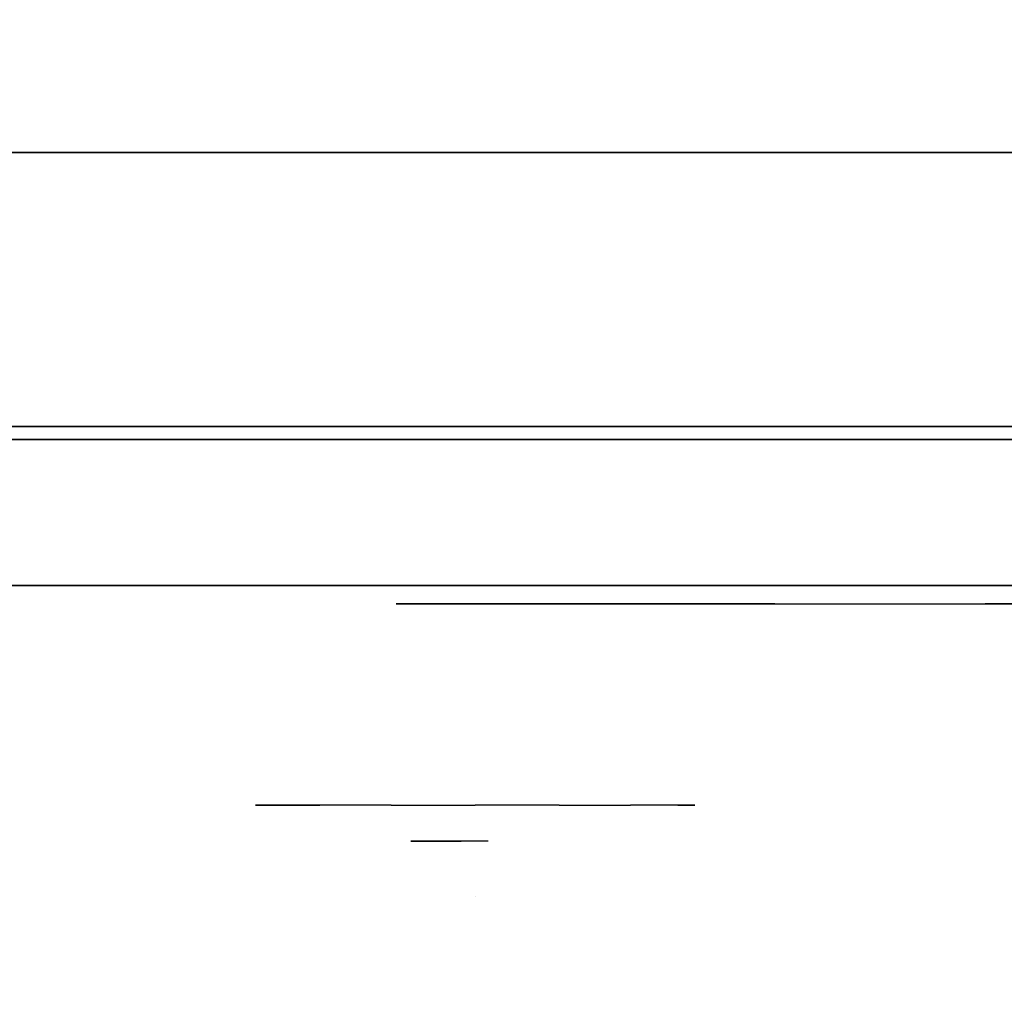
# Model space of a CAD drawing. Units: millimetres. Extents: x -1802 to 6956, y -3593 to 3202.
# Drawn here: x 1525 to 1579, y 621 to 674 of the extents above; entities that cross this region are included whole.
import ezdxf

# ---------------------------------------------------------------- set-up
doc = ezdxf.new("R2010")
doc.units = ezdxf.units.MM
doc.header["$LTSCALE"] = 0.2
doc.header["$MEASUREMENT"] = 0
doc.header["$PDMODE"] = 1
for name, color, linetype in [('GLASS', 9, 'Continuous'), ('HAGS 2', 7, 'Continuous'), ('HAGS 3', 7, 'Continuous'), ('HPL- SpectYel', 2, 'Continuous'), ('HPL-Café-3020', 41, 'Continuous'), ('HPL-FB', 250, 'Continuous'), ('PL-Black', 250, 'Continuous'), ('PL-Red', 1, 'Continuous'), ('PL-White', 255, 'Continuous')]:
    doc.layers.add(name, color=color, linetype=linetype)
doc.layers.add('HAGS-Dim Plan', color=7, linetype='Continuous', lineweight=100)
doc.styles.add('ATT', font='txt.shx')
doc.styles.get("Standard").update_dxf_attribs({"font": 'g13f12d.shx', "height": 300})
doc.dimstyles.new('HAGS - Dim Plan', dxfattribs={"dimtxt": 300, "dimasz": 200, "dimexe": 0.18, "dimexo": 0.0625, "dimgap": 150, "dimtad": 0, "dimlfac": 0.001, "dimrnd": 0.05, "dimzin": 1, "dimdsep": 46, "dimtxsty": 'Standard', "dimblk": 'HAGS - Dim Plan arrow', "dimcen": 0.1, "dimse1": 1, "dimse2": 1, "dimclrd": 1, "dimadec": 0, "dimazin": 0, "dimtfac": 1, "dimtofl": 0, "dimtmove": 0, "dimatfit": 3, "dimfxl": 1, "dimtolj": 1, "dimtzin": 0, "dimarcsym": 0})

# ---------------------------------------------------------------- blocks, each defined once
blk = doc.blocks.new('8046586')
at = {"layer": 'HPL-Café-3020'}
for points, invisible_edges in [([(632, 0, 80), (333.5, 0, 741.271), (35, 0, 80)], 3), ([(35, 0, 80), (333.5, 0, 741.271), (257.923, 0, 743.958), (182.729, 0, 752.007)], 9), ([(632, -15, 80), (333.5, -15, 741.271), (35, -15, 80), (333.5, -15, 80)], 3), ([(632, -15, 80), (333.5, -15, 741.271), (35, -15, 80)], 3), ([(35, -15, 80), (333.5, -15, 741.271), (257.923, -15, 743.958), (182.729, -15, 752.007)], 9)]:
    blk.add_3dface(points, dxfattribs=dict(at, invisible_edges=invisible_edges))
at = {"layer": 'HPL-FB'}
blk.add_3dface([(632, -15, 80), (632, 0, 80), (35, 0, 80), (35, -15, 80)], dxfattribs=at)
at = {"layer": 'HPL-FB', "invisible_edges": 5}
blk.add_3dface([(182.729, -15, 752.007), (182.729, 0, 752.007), (257.923, 0, 743.958), (257.923, -15, 743.958)], dxfattribs=at)
at = {"style": 'ATT', "flags": 3}
blk.add_attdef('ARTNR', (0.051, 1.89), '', height=10, dxfattribs=at)
blk = doc.blocks.new('8013790')
at = {"layer": 'GLASS', "color": 7}
for points, invisible_edges in [([(206.782, -37.843, 420.122), (204.206, -35.729, 420.122), (205.121, -35.729, 415.522), (207.501, -37.843, 416.508)], 15), ([(207.501, -37.843, 423.737), (205.121, -35.729, 424.723), (204.206, -35.729, 420.122), (206.782, -37.843, 420.122)], 15), ([(209.548, -37.843, 426.801), (207.727, -35.729, 428.622), (205.121, -35.729, 424.723), (207.501, -37.843, 423.737)], 15), ([(207.501, -37.843, 416.508), (205.121, -35.729, 415.522), (207.727, -35.729, 411.622), (209.548, -37.843, 413.444)], 15), ([(209.548, -37.843, 413.444), (207.727, -35.729, 411.622), (211.626, -35.729, 409.017), (212.612, -37.843, 411.397)], 15), ([(212.612, -37.843, 428.848), (211.626, -35.729, 431.228), (207.727, -35.729, 428.622), (209.548, -37.843, 426.801)], 15), ([(212.612, -37.843, 411.397), (211.626, -35.729, 409.017), (216.227, -35.729, 408.102), (216.227, -37.843, 410.678)], 15), ([(216.227, -35.729, 432.143), (216.227, -37.843, 429.567), (212.612, -37.843, 428.848), (211.626, -35.729, 431.228)], 7), ([(216.227, -37.843, 410.678), (216.227, -35.729, 408.102), (220.827, -35.729, 409.017), (219.841, -37.843, 411.397)], 15), ([(219.841, -37.843, 428.848), (220.827, -35.729, 431.228), (216.227, -35.729, 432.143), (216.227, -37.843, 429.567)], 15), ([(219.841, -37.843, 411.397), (220.827, -35.729, 409.017), (224.727, -35.729, 411.622), (222.905, -37.843, 413.444)], 15), ([(222.905, -37.843, 426.801), (224.727, -35.729, 428.622), (220.827, -35.729, 431.228), (219.841, -37.843, 428.848)], 15), ([(224.952, -37.843, 423.737), (227.332, -35.729, 424.723), (224.727, -35.729, 428.622), (222.905, -37.843, 426.801)], 15), ([(222.905, -37.843, 413.444), (224.727, -35.729, 411.622), (227.332, -35.729, 415.522), (224.952, -37.843, 416.508)], 15), ([(224.952, -37.843, 416.508), (227.332, -35.729, 415.522), (228.247, -35.729, 420.122), (225.671, -37.843, 420.122)], 15), ([(225.671, -37.843, 420.122), (228.247, -35.729, 420.122), (227.332, -35.729, 424.723), (224.952, -37.843, 423.737)], 15), ([(209.721, -39.414, 420.122), (206.782, -37.843, 420.122), (207.501, -37.843, 416.508), (210.216, -39.414, 417.633)], 15), ([(210.216, -39.414, 422.612), (207.501, -37.843, 423.737), (206.782, -37.843, 420.122), (209.721, -39.414, 420.122)], 15), ([(210.216, -39.414, 417.633), (207.501, -37.843, 416.508), (209.548, -37.843, 413.444), (211.626, -39.414, 415.522)], 15), ([(211.626, -39.414, 424.723), (209.548, -37.843, 426.801), (207.501, -37.843, 423.737), (210.216, -39.414, 422.612)], 15), ([(213.737, -39.414, 426.133), (212.612, -37.843, 428.848), (209.548, -37.843, 426.801), (211.626, -39.414, 424.723)], 15), ([(211.626, -39.414, 415.522), (209.548, -37.843, 413.444), (212.612, -37.843, 411.397), (213.737, -39.414, 414.112)], 15), ([(216.227, -39.414, 426.628), (216.227, -37.843, 429.567), (212.612, -37.843, 428.848), (213.737, -39.414, 426.133)], 15), ([(213.737, -39.414, 414.112), (212.612, -37.843, 411.397), (216.227, -37.843, 410.678), (216.227, -39.414, 413.617)], 15), ([(218.716, -39.414, 426.133), (219.841, -37.843, 428.848), (216.227, -37.843, 429.567), (216.227, -39.414, 426.628)], 15), ([(216.227, -39.414, 413.617), (216.227, -37.843, 410.678), (219.841, -37.843, 411.397), (218.716, -39.414, 414.112)], 15), ([(220.827, -39.414, 424.723), (222.905, -37.843, 426.801), (219.841, -37.843, 428.848), (218.716, -39.414, 426.133)], 15), ([(218.716, -39.414, 414.112), (219.841, -37.843, 411.397), (222.905, -37.843, 413.444), (220.827, -39.414, 415.522)], 15), ([(220.827, -39.414, 415.522), (222.905, -37.843, 413.444), (224.952, -37.843, 416.508), (222.237, -39.414, 417.633)], 15), ([(222.237, -39.414, 422.612), (224.952, -37.843, 423.737), (222.905, -37.843, 426.801), (220.827, -39.414, 424.723)], 15), ([(222.237, -39.414, 417.633), (224.952, -37.843, 416.508), (225.671, -37.843, 420.122), (222.732, -39.414, 420.122)], 15), ([(222.732, -39.414, 420.122), (225.671, -37.843, 420.122), (224.952, -37.843, 423.737), (222.237, -39.414, 422.612)], 15), ([(212.91, -40.381, 420.122), (209.721, -39.414, 420.122), (210.216, -39.414, 417.633), (213.163, -40.381, 418.853)], 15), ([(213.163, -40.381, 421.392), (210.216, -39.414, 422.612), (209.721, -39.414, 420.122), (212.91, -40.381, 420.122)], 15), ([(213.163, -40.381, 418.853), (210.216, -39.414, 417.633), (211.626, -39.414, 415.522), (213.881, -40.381, 417.777)], 15), ([(213.881, -40.381, 422.468), (211.626, -39.414, 424.723), (210.216, -39.414, 422.612), (213.163, -40.381, 421.392)], 15), ([(213.881, -40.381, 417.777), (211.626, -39.414, 415.522), (213.737, -39.414, 414.112), (214.957, -40.381, 417.058)], 15), ([(214.957, -40.381, 423.187), (213.737, -39.414, 426.133), (211.626, -39.414, 424.723), (213.881, -40.381, 422.468)], 15), ([(216.227, -40.381, 423.439), (216.227, -39.414, 426.628), (213.737, -39.414, 426.133), (214.957, -40.381, 423.187)], 15), ([(214.957, -40.381, 417.058), (213.737, -39.414, 414.112), (216.227, -39.414, 413.617), (216.227, -40.381, 416.806)], 15), ([(217.496, -40.381, 423.187), (218.716, -39.414, 426.133), (216.227, -39.414, 426.628), (216.227, -40.381, 423.439)], 15), ([(216.227, -40.381, 416.806), (216.227, -39.414, 413.617), (218.716, -39.414, 414.112), (217.496, -40.381, 417.058)], 15), ([(217.496, -40.381, 417.058), (218.716, -39.414, 414.112), (220.827, -39.414, 415.522), (218.572, -40.381, 417.777)], 15), ([(218.572, -40.381, 422.468), (220.827, -39.414, 424.723), (218.716, -39.414, 426.133), (217.496, -40.381, 423.187)], 15), ([(218.572, -40.381, 417.777), (220.827, -39.414, 415.522), (222.237, -39.414, 417.633), (219.291, -40.381, 418.853)], 15), ([(219.291, -40.381, 421.392), (222.237, -39.414, 422.612), (220.827, -39.414, 424.723), (218.572, -40.381, 422.468)], 15), ([(219.291, -40.381, 418.853), (222.237, -39.414, 417.633), (222.732, -39.414, 420.122), (219.543, -40.381, 420.122)], 15), ([(219.543, -40.381, 420.122), (222.732, -39.414, 420.122), (222.237, -39.414, 422.612), (219.291, -40.381, 421.392)], 15), ([(216.227, -40.708, 420.122), (212.91, -40.381, 420.122), (213.163, -40.381, 418.853), (216.227, -40.708, 420.122)], 7), ([(216.227, -40.708, 420.122), (213.163, -40.381, 421.392), (212.91, -40.381, 420.122), (216.227, -40.708, 420.122)], 7), ([(216.227, -40.708, 420.122), (213.163, -40.381, 418.853), (213.881, -40.381, 417.777), (216.227, -40.708, 420.122)], 7), ([(216.227, -40.708, 420.122), (213.881, -40.381, 422.468), (213.163, -40.381, 421.392), (216.227, -40.708, 420.122)], 7), ([(216.227, -40.708, 420.122), (213.881, -40.381, 417.777), (214.957, -40.381, 417.058), (216.227, -40.708, 420.122)], 7), ([(216.227, -40.708, 420.122), (214.957, -40.381, 423.187), (213.881, -40.381, 422.468), (216.227, -40.708, 420.122)], 7), ([(216.227, -40.708, 420.122), (214.957, -40.381, 417.058), (216.227, -40.381, 416.806), (216.227, -40.708, 420.122)], 7), ([(216.227, -40.708, 420.122), (216.227, -40.381, 423.439), (214.957, -40.381, 423.187), (216.227, -40.708, 420.122)], 7), ([(216.227, -40.708, 420.122), (216.227, -40.381, 416.806), (217.496, -40.381, 417.058), (216.227, -40.708, 420.122)], 7), ([(216.227, -40.708, 420.122), (217.496, -40.381, 417.058), (218.572, -40.381, 417.777), (216.227, -40.708, 420.122)], 7), ([(216.227, -40.708, 420.122), (218.572, -40.381, 417.777), (219.291, -40.381, 418.853), (216.227, -40.708, 420.122)], 7), ([(216.227, -40.708, 420.122), (219.291, -40.381, 418.853), (219.543, -40.381, 420.122), (216.227, -40.708, 420.122)], 7), ([(216.227, -40.708, 420.122), (219.543, -40.381, 420.122), (219.291, -40.381, 421.392), (216.227, -40.708, 420.122)], 7), ([(216.227, -40.708, 420.122), (219.291, -40.381, 421.392), (218.572, -40.381, 422.468), (216.227, -40.708, 420.122)], 7), ([(216.227, -40.708, 420.122), (218.572, -40.381, 422.468), (217.496, -40.381, 423.187), (216.227, -40.708, 420.122)], 7), ([(216.227, -40.708, 420.122), (217.496, -40.381, 423.187), (216.227, -40.381, 423.439), (216.227, -40.708, 420.122)], 7)]:
    blk.add_3dface(points, dxfattribs=dict(at, invisible_edges=invisible_edges))
at = {"layer": 'HPL- SpectYel', "invisible_edges": 5}
for points in [[(178.6, -23.708, 443.671), (169.857, -23.708, 370.009), (472.122, -23.708, 370.009), (224.196, -23.708, 472.166)], [(472.122, -23.708, 370.009), (224.196, -23.708, 472.166), (274.122, -23.708, 497.139), (486.133, -23.708, 371.823)]]:
    blk.add_3dface(points, dxfattribs=at)
at = {"layer": 'HPL-FB', "color": 1, "extrusion": (0, -1, 0)}
for elevation in [15.708, 23.708]:
    blk.add_lwpolyline([(169.857, 370.009), (472.122, 370.009), (486.133, 371.823), (501.801, 378.704), (513.706, 389.013), (523.386, 405.084), (527.122, 425.009), (527.122, 516.254), (524.974, 527.4), (511.378, 542.65), (494.402, 546.204), (477.633, 545.578), (429.599, 541.072), (374.669, 530.874), (323.744, 516.357), (274.122, 497.139), (224.196, 472.166), (178.6, 443.671), (149.162, 421.729), (141.387, 409.469), (140.991, 391.838), (148.451, 378.99), (157.932, 372.481)], close=True, dxfattribs=dict(at, elevation=elevation))
at = {"layer": 'HPL-FB'}
for points, invisible_edges in [([(169.857, -15.708, 370.009), (169.857, -23.708, 370.009), (472.122, -23.708, 370.009), (472.122, -15.708, 370.009)], 5), ([(178.6, -23.708, 443.671), (178.6, -15.708, 443.671), (224.196, -15.708, 472.166), (224.196, -23.708, 472.166)], 5), ([(224.196, -15.708, 472.166), (224.196, -23.708, 472.166), (274.122, -23.708, 497.139), (274.122, -15.708, 497.139)], 5), ([(209.256, -23.708, 394.32), (210.593, -23.708, 392.983), (212.661, -23.708, 394.928), (214.484, -23.708, 398.939)], 4), ([(214.484, -23.708, 398.939), (214.484, -23.708, 380.586), (212.661, -23.708, 380.464), (212.661, -23.708, 394.928)], 8), ([(211.894, -24.708, 419.83), (215.024, -24.708, 415.931), (244.153, -24.708, 437.369), (232.632, -24.708, 435.485)], 4), ([(244.153, -24.708, 437.369), (232.632, -24.708, 435.485), (260.667, -24.708, 453.788), (274.905, -24.708, 456.246)], 5)]:
    blk.add_3dface(points, dxfattribs=dict(at, invisible_edges=invisible_edges))
at = {"layer": 'PL-Black'}
for points, invisible_edges in [([(212.7, -37.695, 423.751), (213.783, -37.695, 422.668), (215.458, -37.695, 424.244), (216.935, -37.695, 427.493)], 4), ([(216.935, -37.695, 427.493), (216.935, -37.695, 412.626), (215.458, -37.695, 412.528), (215.458, -37.695, 424.244)], 8)]:
    blk.add_3dface(points, dxfattribs=dict(at, invisible_edges=invisible_edges))
at = {"layer": 'PL-Red'}
for points, invisible_edges in [([(200.822, -27.024, 426.503), (200.521, -23.708, 426.628), (199.227, -23.708, 420.122), (199.553, -27.024, 420.122)], 13), ([(199.553, -27.024, 420.122), (199.227, -23.708, 420.122), (200.521, -23.708, 413.617), (200.822, -27.024, 413.742)], 13), ([(200.822, -27.024, 413.742), (200.521, -23.708, 413.617), (204.206, -23.708, 408.102), (204.437, -27.024, 408.333)], 13), ([(204.437, -27.024, 431.912), (204.206, -23.708, 432.143), (200.521, -23.708, 426.628), (200.822, -27.024, 426.503)], 13), ([(204.437, -27.024, 408.333), (204.206, -23.708, 408.102), (209.721, -23.708, 404.417), (209.846, -27.024, 404.718)], 13), ([(209.846, -27.024, 435.527), (209.721, -23.708, 435.828), (204.206, -23.708, 432.143), (204.437, -27.024, 431.912)], 13), ([(209.846, -27.024, 404.718), (209.721, -23.708, 404.417), (216.227, -23.708, 403.122), (216.227, -27.024, 403.449)], 13), ([(216.227, -27.024, 436.796), (216.227, -23.708, 437.122), (209.721, -23.708, 435.828), (209.846, -27.024, 435.527)], 13), ([(216.227, -27.024, 403.449), (216.227, -23.708, 403.122), (222.732, -23.708, 404.417), (222.607, -27.024, 404.718)], 13), ([(222.607, -27.024, 435.527), (222.732, -23.708, 435.828), (216.227, -23.708, 437.122), (216.227, -27.024, 436.796)], 13), ([(222.607, -27.024, 404.718), (222.732, -23.708, 404.417), (228.247, -23.708, 408.102), (228.016, -27.024, 408.333)], 13), ([(228.016, -27.024, 431.912), (228.247, -23.708, 432.143), (222.732, -23.708, 435.828), (222.607, -27.024, 435.527)], 13), ([(228.016, -27.024, 408.333), (228.247, -23.708, 408.102), (231.933, -23.708, 413.617), (231.631, -27.024, 413.742)], 13), ([(231.631, -27.024, 426.503), (231.933, -23.708, 426.628), (228.247, -23.708, 432.143), (228.016, -27.024, 431.912)], 13), ([(232.9, -27.024, 420.122), (233.227, -23.708, 420.122), (231.933, -23.708, 426.628), (231.631, -27.024, 426.503)], 13), ([(231.631, -27.024, 413.742), (231.933, -23.708, 413.617), (233.227, -23.708, 420.122), (232.9, -27.024, 420.122)], 13), ([(201.716, -30.213, 426.133), (200.822, -27.024, 426.503), (199.553, -27.024, 420.122), (200.521, -30.213, 420.122)], 15), ([(200.521, -30.213, 420.122), (199.553, -27.024, 420.122), (200.822, -27.024, 413.742), (201.716, -30.213, 414.112)], 15), ([(201.716, -30.213, 414.112), (200.822, -27.024, 413.742), (204.437, -27.024, 408.333), (205.121, -30.213, 409.017)], 15), ([(205.121, -30.213, 431.228), (204.437, -27.024, 431.912), (200.822, -27.024, 426.503), (201.716, -30.213, 426.133)], 15), ([(205.121, -30.213, 409.017), (204.437, -27.024, 408.333), (209.846, -27.024, 404.718), (210.216, -30.213, 405.612)], 15), ([(210.216, -30.213, 434.633), (209.846, -27.024, 435.527), (204.437, -27.024, 431.912), (205.121, -30.213, 431.228)], 15), ([(210.216, -30.213, 405.612), (209.846, -27.024, 404.718), (216.227, -27.024, 403.449), (216.227, -30.213, 404.417)], 15), ([(216.227, -30.213, 435.828), (216.227, -27.024, 436.796), (209.846, -27.024, 435.527), (210.216, -30.213, 434.633)], 15), ([(216.227, -30.213, 404.417), (216.227, -27.024, 403.449), (222.607, -27.024, 404.718), (222.237, -30.213, 405.612)], 15), ([(222.237, -30.213, 434.633), (222.607, -27.024, 435.527), (216.227, -27.024, 436.796), (216.227, -30.213, 435.828)], 15), ([(222.237, -30.213, 405.612), (222.607, -27.024, 404.718), (228.016, -27.024, 408.333), (227.332, -30.213, 409.017)], 15), ([(227.332, -30.213, 431.228), (228.016, -27.024, 431.912), (222.607, -27.024, 435.527), (222.237, -30.213, 434.633)], 15), ([(227.332, -30.213, 409.017), (228.016, -27.024, 408.333), (231.631, -27.024, 413.742), (230.737, -30.213, 414.112)], 15), ([(230.737, -30.213, 426.133), (231.631, -27.024, 426.503), (228.016, -27.024, 431.912), (227.332, -30.213, 431.228)], 15), ([(231.933, -30.213, 420.122), (232.9, -27.024, 420.122), (231.631, -27.024, 426.503), (230.737, -30.213, 426.133)], 15), ([(230.737, -30.213, 414.112), (231.631, -27.024, 413.742), (232.9, -27.024, 420.122), (231.933, -30.213, 420.122)], 15), ([(203.168, -33.152, 425.532), (201.716, -30.213, 426.133), (200.521, -30.213, 420.122), (202.092, -33.152, 420.122)], 15), ([(202.092, -33.152, 420.122), (200.521, -30.213, 420.122), (201.716, -30.213, 414.112), (203.168, -33.152, 414.713)], 15), ([(203.168, -33.152, 414.713), (201.716, -30.213, 414.112), (205.121, -30.213, 409.017), (206.232, -33.152, 410.128)], 15), ([(206.232, -33.152, 430.117), (205.121, -30.213, 431.228), (201.716, -30.213, 426.133), (203.168, -33.152, 425.532)], 15), ([(210.817, -33.152, 433.181), (210.216, -30.213, 434.633), (205.121, -30.213, 431.228), (206.232, -33.152, 430.117)], 15), ([(206.232, -33.152, 410.128), (205.121, -30.213, 409.017), (210.216, -30.213, 405.612), (210.817, -33.152, 407.063)], 15), ([(210.817, -33.152, 407.063), (210.216, -30.213, 405.612), (216.227, -30.213, 404.417), (216.227, -33.152, 405.987)], 15), ([(216.227, -33.152, 434.257), (216.227, -30.213, 435.828), (210.216, -30.213, 434.633), (210.817, -33.152, 433.181)], 15), ([(216.227, -33.152, 405.987), (216.227, -30.213, 404.417), (222.237, -30.213, 405.612), (221.636, -33.152, 407.063)], 15), ([(221.636, -33.152, 433.181), (222.237, -30.213, 434.633), (216.227, -30.213, 435.828), (216.227, -33.152, 434.257)], 15), ([(226.222, -33.152, 430.117), (227.332, -30.213, 431.228), (222.237, -30.213, 434.633), (221.636, -33.152, 433.181)], 15), ([(221.636, -33.152, 407.063), (222.237, -30.213, 405.612), (227.332, -30.213, 409.017), (226.222, -33.152, 410.128)], 15), ([(226.222, -33.152, 410.128), (227.332, -30.213, 409.017), (230.737, -30.213, 414.112), (229.286, -33.152, 414.713)], 15), ([(229.286, -33.152, 425.532), (230.737, -30.213, 426.133), (227.332, -30.213, 431.228), (226.222, -33.152, 430.117)], 15), ([(230.362, -33.152, 420.122), (231.933, -30.213, 420.122), (230.737, -30.213, 426.133), (229.286, -33.152, 425.532)], 15), ([(229.286, -33.152, 414.713), (230.737, -30.213, 414.112), (231.933, -30.213, 420.122), (230.362, -33.152, 420.122)], 15), ([(205.121, -35.729, 424.723), (203.168, -33.152, 425.532), (202.092, -33.152, 420.122), (204.206, -35.729, 420.122)], 15), ([(204.206, -35.729, 420.122), (202.092, -33.152, 420.122), (203.168, -33.152, 414.713), (205.121, -35.729, 415.522)], 15), ([(205.121, -35.729, 415.522), (203.168, -33.152, 414.713), (206.232, -33.152, 410.128), (207.727, -35.729, 411.622)], 15), ([(207.727, -35.729, 428.622), (206.232, -33.152, 430.117), (203.168, -33.152, 425.532), (205.121, -35.729, 424.723)], 15), ([(207.727, -35.729, 411.622), (206.232, -33.152, 410.128), (210.817, -33.152, 407.063), (211.626, -35.729, 409.017)], 15), ([(211.626, -35.729, 431.228), (210.817, -33.152, 433.181), (206.232, -33.152, 430.117), (207.727, -35.729, 428.622)], 15), ([(216.227, -35.729, 432.143), (216.227, -33.152, 434.257), (210.817, -33.152, 433.181), (211.626, -35.729, 431.228)], 15), ([(211.626, -35.729, 409.017), (210.817, -33.152, 407.063), (216.227, -33.152, 405.987), (216.227, -35.729, 408.102)], 15), ([(220.827, -35.729, 431.228), (221.636, -33.152, 433.181), (216.227, -33.152, 434.257), (216.227, -35.729, 432.143)], 15), ([(216.227, -35.729, 408.102), (216.227, -33.152, 405.987), (221.636, -33.152, 407.063), (220.827, -35.729, 409.017)], 15), ([(220.827, -35.729, 409.017), (221.636, -33.152, 407.063), (226.222, -33.152, 410.128), (224.727, -35.729, 411.622)], 15), ([(224.727, -35.729, 428.622), (226.222, -33.152, 430.117), (221.636, -33.152, 433.181), (220.827, -35.729, 431.228)], 15), ([(224.727, -35.729, 411.622), (226.222, -33.152, 410.128), (229.286, -33.152, 414.713), (227.332, -35.729, 415.522)], 15), ([(227.332, -35.729, 424.723), (229.286, -33.152, 425.532), (226.222, -33.152, 430.117), (224.727, -35.729, 428.622)], 15), ([(228.247, -35.729, 420.122), (230.362, -33.152, 420.122), (229.286, -33.152, 425.532), (227.332, -35.729, 424.723)], 15), ([(227.332, -35.729, 415.522), (229.286, -33.152, 414.713), (230.362, -33.152, 420.122), (228.247, -35.729, 420.122)], 15)]:
    blk.add_3dface(points, dxfattribs=dict(at, invisible_edges=invisible_edges))
at = {"layer": 'PL-White'}
for points, invisible_edges in [([(207.727, -35.729, 428.622), (205.121, -35.729, 424.723), (204.206, -35.729, 420.122), (205.121, -35.729, 415.522)], 8), ([(207.727, -35.729, 428.622), (205.121, -35.729, 415.522), (207.727, -35.729, 411.622), (211.626, -35.729, 431.228)], 5), ([(207.727, -35.729, 411.622), (211.626, -35.729, 431.228), (216.227, -35.729, 432.143), (211.626, -35.729, 409.017)], 7), ([(216.227, -35.729, 432.143), (211.626, -35.729, 409.017), (216.227, -35.729, 408.102), (220.827, -35.729, 431.228)], 5), ([(216.227, -35.729, 408.102), (220.827, -35.729, 431.228), (224.727, -35.729, 428.622), (220.827, -35.729, 409.017)], 5), ([(224.727, -35.729, 428.622), (220.827, -35.729, 409.017), (224.727, -35.729, 411.622), (227.332, -35.729, 424.723)], 5), ([(224.727, -35.729, 411.622), (227.332, -35.729, 424.723), (228.247, -35.729, 420.122), (227.332, -35.729, 415.522)], 1)]:
    blk.add_3dface(points, dxfattribs=dict(at, invisible_edges=invisible_edges))
at = {"style": 'ATT', "flags": 3}
blk.add_attdef('ARTNR', (0, 0), '', height=10, dxfattribs=at)
blk = doc.blocks.new('HAGS - Dim Plan arrow')
at = {"color": 1, "lineweight": 0}
blk.add_lwpolyline([(0, 0, 0, 0.35, 0), (-1, 0, 0.015, 0.015, 0)], format="xyseb", dxfattribs=at)
blk = doc.blocks.new('*D52')
at = {"layer": 'Defpoints', "color": 0, "transparency": 16777216}
for p in [(5922.352, 1002.52), (-1801.748, 22.652), (-1801.748, -2564.206)]:
    blk.add_point(p, dxfattribs=at)
at = {"layer": 'HAGS-Dim Plan', "color": 1, "lineweight": -2, "transparency": 16777216}
for p, q in [((-1601.748, -2564.206), (1588.247, -2564.206)), ((5722.352, -2564.206), (2799.12, -2564.206))]:
    blk.add_line(p, q, dxfattribs=at)
at = {"layer": 'HAGS-Dim Plan', "color": 1, "lineweight": -2, "transparency": 16777216, "xscale": 200, "yscale": 200, "zscale": 200, "rotation": 180}
blk.add_blockref('HAGS - Dim Plan arrow', (-1801.748, -2564.206), dxfattribs=at)
at = {"layer": 'HAGS-Dim Plan', "color": 1, "lineweight": -2, "transparency": 16777216, "xscale": 200, "yscale": 200, "zscale": 200}
blk.add_blockref('HAGS - Dim Plan arrow', (5922.352, -2564.206), dxfattribs=at)
at = {"layer": 'HAGS-Dim Plan', "color": 0, "transparency": 16777216, "insert": (2193.684, -2564.206), "char_height": 300, "attachment_point": 5}
blk.add_mtext('\\A1;7.75m', dxfattribs=at)
blk = doc.blocks.new('*D53')
at = {"layer": 'Defpoints', "color": 0, "transparency": 16777216}
for p in [(1792.711, 3197.889), (6759.475, 3197.889), (20.818, -1799.913)]:
    blk.add_point(p, dxfattribs=at)
at = {"layer": 'HAGS-Dim Plan', "color": 1, "lineweight": -2, "transparency": 16777216}
for p, q in [((6759.475, 2997.889), (6759.475, 1439.261)), ((6759.475, -1599.913), (6759.475, 228.388))]:
    blk.add_line(p, q, dxfattribs=at)
at = {"layer": 'HAGS-Dim Plan', "color": 1, "lineweight": -2, "transparency": 16777216, "xscale": 200, "yscale": 200, "zscale": 200}
for p, rotation in [((6759.475, 3197.889), 90), ((6759.475, -1799.913), 270)]:
    blk.add_blockref('HAGS - Dim Plan arrow', p, dxfattribs=dict(at, rotation=rotation))
at = {"layer": 'HAGS-Dim Plan', "color": 0, "transparency": 16777216, "insert": (6759.475, 833.824), "char_height": 300, "attachment_point": 5, "rotation": 90}
blk.add_mtext('\\A1;5.00m', dxfattribs=at)
blk = doc.blocks.new('*D54')
at = {"layer": 'Defpoints', "color": 0, "transparency": 16777216}
for p in [(4422.352, 790.52), (-299.419, 1.901), (-299.419, -2096.275)]:
    blk.add_point(p, dxfattribs=at)
at = {"layer": 'HAGS-Dim Plan', "color": 1, "lineweight": -2, "transparency": 16777216}
for p, q in [((-99.419, -2096.275), (1592.695, -2096.275)), ((4222.352, -2096.275), (2833.568, -2096.275))]:
    blk.add_line(p, q, dxfattribs=at)
at = {"layer": 'HAGS-Dim Plan', "color": 1, "lineweight": -2, "transparency": 16777216, "xscale": 200, "yscale": 200, "zscale": 200, "rotation": 180}
blk.add_blockref('HAGS - Dim Plan arrow', (-299.419, -2096.275), dxfattribs=at)
at = {"layer": 'HAGS-Dim Plan', "color": 1, "lineweight": -2, "transparency": 16777216, "xscale": 200, "yscale": 200, "zscale": 200}
blk.add_blockref('HAGS - Dim Plan arrow', (4422.352, -2096.275), dxfattribs=at)
at = {"layer": 'HAGS-Dim Plan', "color": 0, "transparency": 16777216, "insert": (2213.131, -2096.275), "char_height": 300, "attachment_point": 5}
blk.add_mtext('\\A1;4.70m', dxfattribs=at)
blk = doc.blocks.new('*D55')
at = {"layer": 'Defpoints', "color": 0, "transparency": 16777216}
for p in [(1667.5, 1702.5, 580), (6277.385, 1702.5), (33.155, -299.295, 766.69)]:
    blk.add_point(p, dxfattribs=at)
at = {"layer": 'HAGS-Dim Plan', "color": 1, "lineweight": -2, "transparency": 16777216}
for p, q in [((6277.385, 1502.5), (6277.385, 1310.848)), ((6277.385, -99.295), (6277.385, 92.357))]:
    blk.add_line(p, q, dxfattribs=at)
at = {"layer": 'HAGS-Dim Plan', "color": 1, "lineweight": -2, "transparency": 16777216, "xscale": 200, "yscale": 200, "zscale": 200}
for p, rotation in [((6277.385, 1702.5), 90), ((6277.385, -299.295), 270)]:
    blk.add_blockref('HAGS - Dim Plan arrow', p, dxfattribs=dict(at, rotation=rotation))
at = {"layer": 'HAGS-Dim Plan', "color": 0, "transparency": 16777216, "insert": (6277.385, 701.602), "char_height": 300, "attachment_point": 5, "rotation": 90}
blk.add_mtext('\\A1;2.00m', dxfattribs=at)

msp = doc.modelspace()

# ---------------------------------------------------------------- block references
at = {"layer": 'HAGS 2'}
msp.add_blockref('8046586', (1334, 667, 595), dxfattribs=at)
at = {"layer": 'HAGS 3'}
msp.add_blockref('8013790', (1334, 667, 400), dxfattribs=at)

# ---------------------------------------------------------------- dimensions: what is measured, and where the dimension line sits
at = {"layer": 'HAGS-Dim Plan'}
dim = msp.add_linear_dim(base=(6759.475, 3197.889), p1=(20.818, -1799.913), p2=(1792.711, 3197.889), angle=90, dimstyle='HAGS - Dim Plan', override={"dimpost": 'm'}, dxfattribs=at)
dim.commit()
dim.dimension.update_dxf_attribs({"geometry": '*D53', "text_midpoint": (6759.475, 833.824), "dimtype": 160})
dim = msp.add_linear_dim(base=(6277.385, 1702.5), p1=(33.155, -299.295, 766.69), p2=(1667.5, 1702.5, 580), angle=90, dimstyle='HAGS - Dim Plan', override={"dimpost": 'm'}, dxfattribs=at)
dim.commit()
dim.dimension.update_dxf_attribs({"geometry": '*D55', "text_midpoint": (6277.385, 701.602)})
dim = msp.add_linear_dim(base=(-1801.748, -2564.206), p1=(5922.352, 1002.52), p2=(-1801.748, 22.652), text='7.75m', dimstyle='HAGS - Dim Plan', override={"dimpost": 'm'}, dxfattribs=at)
dim.commit()
dim.dimension.update_dxf_attribs({"geometry": '*D52', "text_midpoint": (2193.684, -2564.206), "dimtype": 160})
dim = msp.add_linear_dim(base=(-299.419, -2096.275), p1=(4422.352, 790.52), p2=(-299.419, 1.901), dimstyle='HAGS - Dim Plan', override={"dimpost": 'm'}, dxfattribs=at)
dim.commit()
dim.dimension.update_dxf_attribs({"geometry": '*D54', "text_midpoint": (2213.131, -2096.275), "dimtype": 160})

doc.saveas('drawing.dxf')
